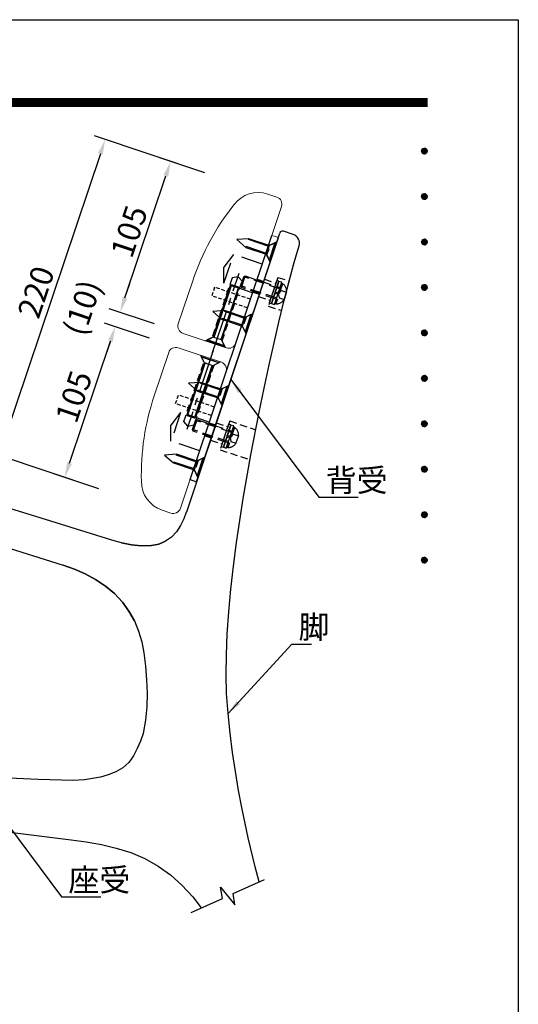
# Model space of a CAD drawing. Extents: x 0 to 6300, y 0 to 4455.
# Drawn here: x 5313 to 6300, y 2505 to 4455 of the extents above; entities that cross this region are included whole.
import ezdxf
from ezdxf.enums import TextEntityAlignment as Align

# ---------------------------------------------------------------- set-up
doc = ezdxf.new("R2010")
doc.units = 0
doc.header["$LTSCALE"] = 4.5
doc.linetypes.add('CENTER2', pattern=[28.575, 19.05, -3.175, 3.175, -3.175])
doc.linetypes.add('HIDDEN2', pattern=[4.7625, 3.175, -1.5875])
doc.layers.get('0').update_dxf_attribs({"linetype": 'CONTINUOUS'})
doc.layers.get('DEFPOINTS').update_dxf_attribs({"linetype": 'CONTINUOUS'})
for name, color, linetype in [('P002', 181, 'CONTINUOUS'), ('P004', 41, 'CONTINUOUS'), ('P005', 91, 'CONTINUOUS'), ('P020', 121, 'CONTINUOUS'), ('P901', 135, 'CONTINUOUS'), ('P902', 185, 'CONTINUOUS'), ('P904', 45, 'CONTINUOUS'), ('P905', 95, 'CONTINUOUS'), ('P906', 145, 'CONTINUOUS'), ('P920', 125, 'CONTINUOUS'), ('P_1CENTER', 2, 'CONTINUOUS'), ('P_2DIM', 6, 'CONTINUOUS'), ('P_5DRAWFRAME', 104, 'CONTINUOUS')]:
    doc.layers.add(name, color=color, linetype=linetype)
doc.styles.add('BIGFONT', font='simplex.shx', dxfattribs={"bigfont": 'bigfont.shx'})
doc.dimstyles.new('DIMBIGFONT$0', dxfattribs={"dimscale": 15, "dimtxt": 3, "dimasz": 2, "dimexe": 1.5, "dimexo": 3, "dimgap": 0.75, "dimtad": 1, "dimdec": 1, "dimdsep": 46, "dimtxsty": 'BIGFONT', "dimsah": 1, "dimcen": 0, "dimclrt": 230, "dimadec": 1, "dimazin": 2, "dimtfac": 0.6, "dimtdec": 1, "dimtofl": 0, "dimtmove": 2, "dimatfit": 3, "dimfxl": 1, "dimtvp": 1, "dimtolj": 1, "dimarcsym": 0})
doc.dimstyles.new('DIMBIGFONT$7', dxfattribs={"dimscale": 15, "dimtxt": 3, "dimasz": 2, "dimexe": 1.5, "dimexo": 3, "dimgap": 0.75, "dimtad": 1, "dimdec": 1, "dimdsep": 46, "dimtxsty": 'BIGFONT', "dimsah": 1, "dimcen": 0, "dimclrt": 230, "dimadec": 1, "dimazin": 2, "dimtfac": 0.6, "dimtdec": 1, "dimtofl": 0, "dimtmove": 0, "dimatfit": 3, "dimfxl": 1, "dimtvp": 1, "dimtolj": 1, "dimarcsym": 0})

# ---------------------------------------------------------------- blocks, each defined once
blk = doc.blocks.new('DFP3')
at = {"color": 0}
for p, q in [((21.5, 286.6), (408, 286.6)), ((21.5, 286.55), (408, 286.55)), ((21.5, 286.5), (408, 286.5)), ((21.5, 286.45), (408, 286.45)), ((21.5, 286.4), (408, 286.4)), ((408, 286.35), (21.5, 286.35)), ((21.5, 286.3), (408, 286.3)), ((408, 286.25), (21.5, 286.25)), ((21.5, 286.2), (408, 286.2)), ((408, 286.15), (21.5, 286.15)), ((21.5, 286.1), (408, 286.1)), ((21.5, 286.05), (408, 286.05)), ((21.5, 286), (408, 286)), ((21.5, 285.95), (408, 285.95)), ((21.5, 285.9), (408, 285.9)), ((21.5, 285.85), (408, 285.85)), ((21.5, 285.8), (408, 285.8)), ((21.5, 285.75), (408, 285.75)), ((21.5, 285.7), (408, 285.7)), ((408, 285.65), (21.5, 285.65)), ((21.5, 285.6), (408, 285.6)), ((407.2, 279.65), (407.6, 280.05)), ((407.2, 279.65), (407.6, 279.25)), ((407.21, 279.73), (407.52, 280.04)), ((407.21, 279.58), (407.67, 280.04)), ((407.21, 279.72), (407.67, 279.26)), ((407.21, 279.57), (407.52, 279.26)), ((407.22, 279.53), (407.72, 280.03)), ((407.22, 279.77), (407.72, 279.27)), ((407.24, 279.48), (407.77, 280.01)), ((407.24, 279.82), (407.77, 279.29)), ((407.25, 279.84), (407.41, 280)), ((407.26, 279.43), (407.82, 279.99)), ((407.26, 279.87), (407.82, 279.31)), ((407.29, 279.39), (407.86, 279.96)), ((407.29, 279.91), (407.86, 279.34)), ((407.33, 279.94), (407.89, 279.38)), ((407.33, 279.36), (407.89, 279.92)), ((407.37, 279.98), (407.93, 279.42)), ((407.37, 279.32), (407.93, 279.88)), ((407.41, 280), (407.95, 279.46)), ((407.41, 279.3), (407.95, 279.84)), ((407.46, 280.03), (407.98, 279.51)), ((407.46, 279.27), (407.98, 279.79)), ((407.52, 280.04), (407.99, 279.57)), ((407.52, 279.26), (407.99, 279.73)), ((407.58, 280.05), (408, 279.63)), ((407.58, 279.25), (408, 279.67)), ((407.65, 280.05), (408, 279.7)), ((407.65, 279.25), (408, 279.6)), ((407.75, 280.02), (407.97, 279.8)), ((407.75, 279.28), (407.97, 279.5)), ((407.25, 279.46), (407.41, 279.3)), ((407.2, 273.65), (407.6, 274.05)), ((407.2, 273.65), (407.6, 273.25)), ((407.21, 273.73), (407.52, 274.04)), ((407.21, 273.58), (407.67, 274.04)), ((407.21, 273.72), (407.67, 273.26)), ((407.21, 273.57), (407.52, 273.26)), ((407.22, 273.53), (407.72, 274.03)), ((407.22, 273.77), (407.72, 273.27)), ((407.24, 273.48), (407.77, 274.01)), ((407.24, 273.82), (407.77, 273.29)), ((407.25, 273.84), (407.41, 274)), ((407.25, 273.46), (407.41, 273.3)), ((407.26, 273.43), (407.82, 273.99)), ((407.26, 273.87), (407.82, 273.31)), ((407.29, 273.39), (407.86, 273.96)), ((407.29, 273.91), (407.86, 273.34)), ((407.33, 273.94), (407.89, 273.38)), ((407.33, 273.36), (407.89, 273.92)), ((407.37, 273.98), (407.93, 273.42)), ((407.37, 273.32), (407.93, 273.88)), ((407.41, 274), (407.95, 273.46)), ((407.41, 273.3), (407.95, 273.84)), ((407.46, 274.03), (407.98, 273.51)), ((407.46, 273.27), (407.98, 273.79)), ((407.52, 274.04), (407.99, 273.57)), ((407.52, 273.26), (407.99, 273.73)), ((407.58, 274.05), (408, 273.63)), ((407.58, 273.25), (408, 273.67)), ((407.65, 274.05), (408, 273.7)), ((407.65, 273.25), (408, 273.6)), ((407.75, 274.02), (407.97, 273.8)), ((407.75, 273.28), (407.97, 273.5)), ((407.2, 267.65), (407.6, 268.05)), ((407.21, 267.73), (407.52, 268.04)), ((407.21, 267.58), (407.67, 268.04)), ((407.22, 267.53), (407.72, 268.03)), ((407.22, 267.77), (407.72, 267.27)), ((407.24, 267.48), (407.77, 268.01)), ((407.24, 267.82), (407.77, 267.29)), ((407.25, 267.84), (407.41, 268)), ((407.26, 267.43), (407.82, 267.99)), ((407.26, 267.87), (407.82, 267.31)), ((407.29, 267.39), (407.86, 267.96)), ((407.29, 267.91), (407.86, 267.34)), ((407.33, 267.94), (407.89, 267.38)), ((407.33, 267.36), (407.89, 267.92)), ((407.37, 267.98), (407.93, 267.42)), ((407.37, 267.32), (407.93, 267.88)), ((407.41, 268), (407.95, 267.46)), ((407.41, 267.3), (407.95, 267.84)), ((407.46, 268.03), (407.98, 267.51)), ((407.46, 267.27), (407.98, 267.79)), ((407.52, 268.04), (407.99, 267.57)), ((407.58, 268.05), (408, 267.63)), ((407.65, 268.05), (408, 267.7)), ((407.75, 268.02), (407.97, 267.8)), ((407.2, 267.65), (407.6, 267.25)), ((407.21, 267.72), (407.67, 267.26)), ((407.21, 267.57), (407.52, 267.26)), ((407.25, 267.46), (407.41, 267.3)), ((407.52, 267.26), (407.99, 267.73)), ((407.58, 267.25), (408, 267.67)), ((407.65, 267.25), (408, 267.6)), ((407.75, 267.28), (407.97, 267.5)), ((407.2, 261.65), (407.6, 262.05)), ((407.2, 261.65), (407.6, 261.25)), ((407.21, 261.73), (407.52, 262.04)), ((407.21, 261.58), (407.67, 262.04)), ((407.21, 261.72), (407.67, 261.26)), ((407.21, 261.57), (407.52, 261.26)), ((407.22, 261.53), (407.72, 262.03)), ((407.22, 261.77), (407.72, 261.27)), ((407.24, 261.48), (407.77, 262.01)), ((407.24, 261.82), (407.77, 261.29)), ((407.25, 261.84), (407.41, 262)), ((407.25, 261.46), (407.41, 261.3)), ((407.26, 261.43), (407.82, 261.99)), ((407.26, 261.87), (407.82, 261.31)), ((407.29, 261.39), (407.86, 261.96)), ((407.29, 261.91), (407.86, 261.34)), ((407.33, 261.94), (407.89, 261.38)), ((407.33, 261.36), (407.89, 261.92)), ((407.37, 261.98), (407.93, 261.42)), ((407.37, 261.32), (407.93, 261.88)), ((407.41, 262), (407.95, 261.46)), ((407.41, 261.3), (407.95, 261.84)), ((407.46, 262.03), (407.98, 261.51)), ((407.46, 261.27), (407.98, 261.79)), ((407.52, 262.04), (407.99, 261.57)), ((407.52, 261.26), (407.99, 261.73)), ((407.58, 262.05), (408, 261.63)), ((407.58, 261.25), (408, 261.67)), ((407.65, 262.05), (408, 261.7)), ((407.65, 261.25), (408, 261.6)), ((407.75, 262.02), (407.97, 261.8)), ((407.75, 261.28), (407.97, 261.5)), ((407.2, 255.65), (407.6, 256.05)), ((407.2, 255.65), (407.6, 255.25)), ((407.21, 255.73), (407.52, 256.04)), ((407.21, 255.58), (407.67, 256.04)), ((407.21, 255.72), (407.67, 255.26)), ((407.21, 255.57), (407.52, 255.26)), ((407.22, 255.53), (407.72, 256.03)), ((407.22, 255.77), (407.72, 255.27)), ((407.24, 255.48), (407.77, 256.01)), ((407.24, 255.82), (407.77, 255.29)), ((407.25, 255.84), (407.41, 256)), ((407.25, 255.46), (407.41, 255.3)), ((407.26, 255.43), (407.82, 255.99)), ((407.26, 255.87), (407.82, 255.31)), ((407.29, 255.39), (407.86, 255.96)), ((407.29, 255.91), (407.86, 255.34)), ((407.33, 255.94), (407.89, 255.38)), ((407.33, 255.36), (407.89, 255.92)), ((407.37, 255.98), (407.93, 255.42)), ((407.37, 255.32), (407.93, 255.88)), ((407.41, 256), (407.95, 255.46)), ((407.41, 255.3), (407.95, 255.84)), ((407.46, 256.03), (407.98, 255.51)), ((407.46, 255.27), (407.98, 255.79)), ((407.52, 256.04), (407.99, 255.57)), ((407.52, 255.26), (407.99, 255.73)), ((407.58, 256.05), (408, 255.63)), ((407.58, 255.25), (408, 255.67)), ((407.65, 256.05), (408, 255.7)), ((407.65, 255.25), (408, 255.6)), ((407.75, 256.02), (407.97, 255.8)), ((407.75, 255.28), (407.97, 255.5)), ((407.2, 249.65), (407.6, 250.05)), ((407.2, 249.65), (407.6, 249.25)), ((407.21, 249.73), (407.52, 250.04)), ((407.21, 249.58), (407.67, 250.04)), ((407.21, 249.72), (407.67, 249.26)), ((407.21, 249.57), (407.52, 249.26)), ((407.22, 249.53), (407.72, 250.03)), ((407.22, 249.77), (407.72, 249.27)), ((407.24, 249.48), (407.77, 250.01)), ((407.24, 249.82), (407.77, 249.29)), ((407.25, 249.84), (407.41, 250)), ((407.26, 249.43), (407.82, 249.99)), ((407.26, 249.87), (407.82, 249.31)), ((407.29, 249.39), (407.86, 249.96)), ((407.29, 249.91), (407.86, 249.34)), ((407.33, 249.94), (407.89, 249.38)), ((407.33, 249.36), (407.89, 249.92)), ((407.37, 249.98), (407.93, 249.42)), ((407.37, 249.32), (407.93, 249.88)), ((407.41, 250), (407.95, 249.46)), ((407.41, 249.3), (407.95, 249.84)), ((407.46, 250.03), (407.98, 249.51)), ((407.46, 249.27), (407.98, 249.79)), ((407.52, 250.04), (407.99, 249.57)), ((407.52, 249.26), (407.99, 249.73)), ((407.58, 250.05), (408, 249.63)), ((407.58, 249.25), (408, 249.67)), ((407.65, 250.05), (408, 249.7)), ((407.65, 249.25), (408, 249.6)), ((407.75, 250.02), (407.97, 249.8)), ((407.25, 249.46), (407.41, 249.3)), ((407.75, 249.28), (407.97, 249.5)), ((407.2, 243.65), (407.6, 244.05)), ((407.2, 243.65), (407.6, 243.25)), ((407.21, 243.73), (407.52, 244.04)), ((407.21, 243.58), (407.67, 244.04)), ((407.21, 243.72), (407.67, 243.26)), ((407.21, 243.57), (407.52, 243.26)), ((407.22, 243.53), (407.72, 244.03)), ((407.22, 243.77), (407.72, 243.27)), ((407.24, 243.48), (407.77, 244.01)), ((407.24, 243.82), (407.77, 243.29)), ((407.25, 243.84), (407.41, 244)), ((407.25, 243.46), (407.41, 243.3)), ((407.26, 243.43), (407.82, 243.99)), ((407.26, 243.87), (407.82, 243.31)), ((407.29, 243.39), (407.86, 243.96)), ((407.29, 243.91), (407.86, 243.34)), ((407.33, 243.94), (407.89, 243.38)), ((407.33, 243.36), (407.89, 243.92)), ((407.37, 243.98), (407.93, 243.42)), ((407.37, 243.32), (407.93, 243.88)), ((407.41, 244), (407.95, 243.46)), ((407.41, 243.3), (407.95, 243.84)), ((407.46, 244.03), (407.98, 243.51)), ((407.46, 243.27), (407.98, 243.79)), ((407.52, 244.04), (407.99, 243.57)), ((407.52, 243.26), (407.99, 243.73)), ((407.58, 244.05), (408, 243.63)), ((407.58, 243.25), (408, 243.67)), ((407.65, 244.05), (408, 243.7)), ((407.65, 243.25), (408, 243.6)), ((407.75, 244.02), (407.97, 243.8)), ((407.75, 243.28), (407.97, 243.5)), ((407.2, 237.65), (407.6, 238.05)), ((407.21, 237.73), (407.52, 238.04)), ((407.21, 237.58), (407.67, 238.04)), ((407.22, 237.53), (407.72, 238.03)), ((407.24, 237.48), (407.77, 238.01)), ((407.25, 237.84), (407.41, 238)), ((407.26, 237.43), (407.82, 237.99)), ((407.29, 237.39), (407.86, 237.96)), ((407.29, 237.91), (407.86, 237.34)), ((407.33, 237.94), (407.89, 237.38)), ((407.33, 237.36), (407.89, 237.92)), ((407.37, 237.98), (407.93, 237.42)), ((407.37, 237.32), (407.93, 237.88)), ((407.41, 238), (407.95, 237.46)), ((407.46, 238.03), (407.98, 237.51)), ((407.52, 238.04), (407.99, 237.57)), ((407.58, 238.05), (408, 237.63)), ((407.65, 238.05), (408, 237.7)), ((407.75, 238.02), (407.97, 237.8)), ((407.2, 237.65), (407.6, 237.25)), ((407.21, 237.72), (407.67, 237.26)), ((407.21, 237.57), (407.52, 237.26)), ((407.22, 237.77), (407.72, 237.27)), ((407.24, 237.82), (407.77, 237.29)), ((407.25, 237.46), (407.41, 237.3)), ((407.26, 237.87), (407.82, 237.31)), ((407.41, 237.3), (407.95, 237.84)), ((407.46, 237.27), (407.98, 237.79)), ((407.52, 237.26), (407.99, 237.73)), ((407.58, 237.25), (408, 237.67)), ((407.65, 237.25), (408, 237.6)), ((407.75, 237.28), (407.97, 237.5)), ((407.2, 231.65), (407.6, 232.05)), ((407.2, 231.65), (407.6, 231.25)), ((407.21, 231.73), (407.52, 232.04)), ((407.21, 231.58), (407.67, 232.04)), ((407.21, 231.72), (407.67, 231.26)), ((407.21, 231.57), (407.52, 231.26)), ((407.22, 231.53), (407.72, 232.03)), ((407.22, 231.77), (407.72, 231.27)), ((407.24, 231.48), (407.77, 232.01)), ((407.24, 231.82), (407.77, 231.29)), ((407.25, 231.84), (407.41, 232)), ((407.25, 231.46), (407.41, 231.3)), ((407.26, 231.43), (407.82, 231.99)), ((407.26, 231.87), (407.82, 231.31)), ((407.29, 231.39), (407.86, 231.96)), ((407.29, 231.91), (407.86, 231.34)), ((407.33, 231.94), (407.89, 231.38)), ((407.33, 231.36), (407.89, 231.92)), ((407.37, 231.98), (407.93, 231.42)), ((407.37, 231.32), (407.93, 231.88)), ((407.41, 232), (407.95, 231.46)), ((407.41, 231.3), (407.95, 231.84)), ((407.46, 232.03), (407.98, 231.51)), ((407.46, 231.27), (407.98, 231.79)), ((407.52, 232.04), (407.99, 231.57)), ((407.52, 231.26), (407.99, 231.73)), ((407.58, 232.05), (408, 231.63)), ((407.58, 231.25), (408, 231.67)), ((407.65, 232.05), (408, 231.7)), ((407.65, 231.25), (408, 231.6)), ((407.75, 232.02), (407.97, 231.8)), ((407.75, 231.28), (407.97, 231.5)), ((407.2, 225.65), (407.6, 226.05)), ((407.2, 225.65), (407.6, 225.25)), ((407.21, 225.73), (407.52, 226.04)), ((407.21, 225.58), (407.67, 226.04)), ((407.21, 225.72), (407.67, 225.26)), ((407.21, 225.57), (407.52, 225.26)), ((407.22, 225.53), (407.72, 226.03)), ((407.22, 225.77), (407.72, 225.27)), ((407.24, 225.48), (407.77, 226.01)), ((407.24, 225.82), (407.77, 225.29)), ((407.25, 225.84), (407.41, 226)), ((407.25, 225.46), (407.41, 225.3)), ((407.26, 225.43), (407.82, 225.99)), ((407.26, 225.87), (407.82, 225.31)), ((407.29, 225.39), (407.86, 225.96)), ((407.29, 225.91), (407.86, 225.34)), ((407.33, 225.94), (407.89, 225.38)), ((407.33, 225.36), (407.89, 225.92)), ((407.37, 225.98), (407.93, 225.42)), ((407.37, 225.32), (407.93, 225.88)), ((407.41, 226), (407.95, 225.46)), ((407.41, 225.3), (407.95, 225.84)), ((407.46, 226.03), (407.98, 225.51)), ((407.46, 225.27), (407.98, 225.79)), ((407.52, 226.04), (407.99, 225.57)), ((407.52, 225.26), (407.99, 225.73)), ((407.58, 226.05), (408, 225.63)), ((407.58, 225.25), (408, 225.67)), ((407.65, 226.05), (408, 225.7)), ((407.65, 225.25), (408, 225.6)), ((407.75, 226.02), (407.97, 225.8)), ((407.75, 225.28), (407.97, 225.5))]:
    blk.add_line(p, q, dxfattribs=at)
at = {"layer": 'DEFPOINTS', "color": 0}
for p, q in [((0, 297), (420, 297)), ((420, 297), (420, 0))]:
    blk.add_line(p, q, dxfattribs=at)
at = {"color": 83, "ltscale": 0.5, "style": 'BIGFONT', "flags": 8}
for tag, p in [('REV04', (26.47, 27.61)), ('REV03', (26.47, 21.7)), ('REV02', (26.47, 15.58)), ('REV01', (26.47, 10.33))]:
    blk.add_attdef(tag, text='', height=2, dxfattribs=at).set_placement(p, align=Align.BOTTOM_LEFT)
for tag, p in [('REVD4', (80.98, 27.61)), ('R4D', (92.67, 27.61)), ('R4C', (101.8, 27.61)), ('R4A', (110.92, 27.61)), ('REVD3', (80.98, 21.7)), ('R3D', (92.67, 21.7)), ('R3C', (101.8, 21.7)), ('R3A', (110.92, 21.7)), ('REVD2', (80.98, 15.58)), ('R2D', (92.67, 15.58)), ('R2C', (101.8, 15.58)), ('R2A', (110.92, 15.58)), ('REVD1', (80.98, 10.33)), ('R1D', (92.67, 10.33)), ('R1C', (101.8, 10.33)), ('R1A', (110.92, 10.33))]:
    blk.add_attdef(tag, text='', height=2, dxfattribs=at).set_placement(p, align=Align.BOTTOM_CENTER)
at = {"color": 83, "style": 'BIGFONT'}
for tag, height, p in [('PROJECT1', 4, (283.38, 25.6)), ('DATE', 3, (344.68, 25.84)), ('SCALE', 3, (379.68, 25.84)), ('PROJECT2', 4, (284.2, 17.84)), ('PROJECT3', 4, (284.2, 10.57)), ('DWGNO', 3, (358.68, 10.57))]:
    blk.add_attdef(tag, text='', height=height, dxfattribs=at).set_placement(p, align=Align.BOTTOM_CENTER)
blk = doc.blocks.new('*D14')
at = {"layer": 'DEFPOINTS', "color": 0}
for p in [(5722.3, 4137.2), (5272.3, 3592), (5512.5, 3511.4)]:
    blk.add_point(p, dxfattribs=at)
at = {"layer": 'P_2DIM', "color": 0, "lineweight": -2}
for p, q in [((5679.6, 4151.5), (5460.8, 4224.9)), ((5472.6, 4189.3), (5281.8, 3620.4)), ((5469.8, 3525.7), (5250.9, 3599.1))]:
    blk.add_line(p, q, dxfattribs=at)
at = {"layer": 'P_2DIM', "color": 0}
for points in [[(5467.8, 4190.9), (5477.3, 4187.7), (5482.1, 4217.7)], [(5277.1, 3622), (5286.5, 3618.8), (5272.3, 3592)]]:
    blk.add_solid(points, dxfattribs=at)
at = {"layer": 'P_2DIM', "color": 230, "insert": (5345.2, 3915.6), "char_height": 45, "attachment_point": 5, "rotation": 71.4603, "style": 'BIGFONT'}
blk.add_mtext('\\A1;220', dxfattribs=at)
blk = doc.blocks.new('*D21')
at = {"layer": 'DEFPOINTS', "color": 0}
for p in [(5502.1, 3847.1), (5612.6, 3810.1), (5512.5, 3511.4)]:
    blk.add_point(p, dxfattribs=at)
at = {"layer": 'P_2DIM', "color": 0, "lineweight": -2}
for p, q in [((5569.9, 3824.4), (5480.8, 3854.3)), ((5411.5, 3576.9), (5492.6, 3818.7)), ((5469.8, 3525.7), (5380.6, 3555.6))]:
    blk.add_line(p, q, dxfattribs=at)
at = {"layer": 'P_2DIM', "color": 0}
for points in [[(5487.8, 3820.3), (5497.3, 3817.1), (5502.1, 3847.1)], [(5406.7, 3578.5), (5416.2, 3575.3), (5401.9, 3548.5)]]:
    blk.add_solid(points, dxfattribs=at)
at = {"layer": 'P_2DIM', "color": 230, "insert": (5420, 3708.5), "char_height": 45, "attachment_point": 5, "rotation": 71.4603, "style": 'BIGFONT'}
blk.add_mtext('\\A1;105', dxfattribs=at)
blk = doc.blocks.new('*D1')
at = {"layer": 'DEFPOINTS', "color": 0}
for p in [(5611.8, 4174.2), (5722.3, 4137.2), (5622.2, 3838.5)]:
    blk.add_point(p, dxfattribs=at)
at = {"layer": 'P_2DIM', "color": 0, "lineweight": -2}
for p, q in [((5679.6, 4151.5), (5590.5, 4181.4)), ((5521.2, 3904), (5602.3, 4145.8)), ((5579.5, 3852.8), (5490.3, 3882.7))]:
    blk.add_line(p, q, dxfattribs=at)
at = {"layer": 'P_2DIM', "color": 0}
for points in [[(5597.5, 4147.4), (5607, 4144.2), (5611.8, 4174.2)], [(5516.4, 3905.6), (5525.9, 3902.4), (5511.6, 3875.6)]]:
    blk.add_solid(points, dxfattribs=at)
at = {"layer": 'P_2DIM', "color": 230, "insert": (5529.7, 4035.6), "char_height": 45, "attachment_point": 5, "rotation": 71.4603, "style": 'BIGFONT'}
blk.add_mtext('\\A1;105', dxfattribs=at)
blk = doc.blocks.new('*D2')
at = {"layer": 'DEFPOINTS', "color": 0}
for p in [(5511.6, 3875.6), (5622.2, 3838.5), (5612.6, 3810.1)]:
    blk.add_point(p, dxfattribs=at)
at = {"layer": 'P_2DIM', "color": 0, "lineweight": -2}
for p, q in [((5521.2, 3904), (5530.7, 3932.5)), ((5579.5, 3852.8), (5490.3, 3882.7)), ((5569.9, 3824.4), (5480.8, 3854.3)), ((5492.6, 3818.7), (5483, 3790.2))]:
    blk.add_line(p, q, dxfattribs=at)
at = {"layer": 'P_2DIM', "color": 0}
for points in [[(5516.4, 3905.6), (5525.9, 3902.4), (5511.6, 3875.6)], [(5487.8, 3820.3), (5497.3, 3817.1), (5502.1, 3847.1)]]:
    blk.add_solid(points, dxfattribs=at)
at = {"layer": 'P_2DIM', "color": 230, "insert": (5437, 3884.8), "char_height": 45, "attachment_point": 5, "rotation": 71.4603, "style": 'BIGFONT'}
blk.add_mtext('\\A1;(10)', dxfattribs=at)
blk = doc.blocks.new('A$C58EE3744')
at = {"layer": 'P004', "lineweight": 0}
for p, q in [((35, 40), (5, 40)), ((0, 35), (0, 5)), ((105, 11.13), (105, 5)), ((5, 0), (100, 0))]:
    blk.add_line(p, q, dxfattribs=at)
for centre, radius, start, end in [((5, 35), 5, 90, 180), ((34.97, -125.44), 165.44, 70.0979, 89.98847), ((85, 11.13), 20, 0, 71.6823), ((5, 5), 5, 180, 270), ((100, 5), 5, 270, 0)]:
    blk.add_arc(centre, radius, start, end, dxfattribs=at)
at = {"layer": 'P904', "linetype": 'HIDDEN2'}
for p, q in [((40, 20), (50, 23.46)), ((40, 20), (60, 20)), ((40, 0), (40, 20)), ((60, 20), (50, 23.46)), ((60, 0), (60, 20))]:
    blk.add_line(p, q, dxfattribs=at)
blk = doc.blocks.new('ACADutil7281733-5684')
at = {"layer": 'P020'}
blk.add_line((-3, -6), (-3, 6), dxfattribs=at)
blk.add_lwpolyline([(-3.4, -6), (-3, -6), (0, -3), (0, 3), (-3, 6), (-3.4, 6)], close=True, dxfattribs=at)
blk.add_lwpolyline([(0, -3), (36, -3), (36.6, -2.4), (36.6, 2.4), (36, 3), (0, 3)], dxfattribs=at)
at = {"layer": 'P920'}
for p, q in [((36.6, 2.4), (0, 2.4)), ((36, -3), (36, 3)), ((36.6, -2.4), (0, -2.4))]:
    blk.add_line(p, q, dxfattribs=at)
blk = doc.blocks.new('A$C1B395719')
at = {"layer": 'P920', "linetype": 'HIDDEN2'}
for p, q in [((3.6, 3.4), (3.6, 19.21)), ((8.4, 3.4), (8.4, 19.21)), ((12, 0.4), (0, 0.4))]:
    blk.add_line(p, q, dxfattribs=at)
blk.add_lwpolyline([(9, 3.4), (9, 17.76), (6, 25), (3, 17.76), (3, 3.4)], dxfattribs=at)
blk.add_lwpolyline([(12, 0), (12, 0.4), (9, 3.4), (3, 3.4), (0, 0.4), (0, 0)], close=True, dxfattribs=at)
blk = doc.blocks.new('A$C23D23385')
at = {"layer": 'P920', "linetype": 'HIDDEN2', "ltscale": 0.5}
for p, q in [((4.2, 0), (4.2, 14)), ((5, 14), (4.2, 14)), ((5, 0), (5, 14)), ((0, 4.32), (0, 9.68)), ((3.5, 9.55), (0, 9.55)), ((4.97, 7), (3.5, 9.55)), ((4.97, 7), (3.5, 4.45)), ((5, 11), (29.2, 11)), ((5, 10.2), (30, 10.2)), ((29.2, 11), (29.2, 3)), ((29.2, 11), (30, 10.2)), ((30, 10.2), (30, 3.8)), ((3.5, 4.45), (0, 4.45)), ((5, 3.8), (30, 3.8)), ((29.2, 3), (5, 3)), ((30, 3.8), (29.2, 3)), ((5, 0), (4.2, 0))]:
    blk.add_line(p, q, dxfattribs=at)
for centre, start, end in [((5.82, 8.22), 105.65557, 165.89574), ((5.82, 5.78), 194.10426, 254.34443)]:
    blk.add_arc(centre, 6, start, end, dxfattribs=at)
blk = doc.blocks.new('A$C2D3D673F')
at = {"layer": 'P920'}
for p, q in [((0, 7.7), (2, 8.85)), ((2, 7.7), (0, 6.55))]:
    blk.add_line(p, q, dxfattribs=at)
blk.add_lwpolyline([(2, 0), (2, 15.4), (0, 15.4), (0, 0)], close=True, dxfattribs=at)

msp = doc.modelspace()

# ---------------------------------------------------------------- linework, layer by layer
at = {"layer": 'P002'}
for p, q in [((5810.91, 3981.44), (5827.6, 4032.16)), ((5854.45, 4029.5), (5835.2, 4035.95))]:
    msp.add_line(p, q, dxfattribs=at)
at = {"layer": 'P002', "linetype": 'Continuous'}
for p, q in [((5854.45, 4029.5), (5854.45, 4029.5)), ((5860.84, 3989.95), (5865.95, 4007.18)), ((5860.84, 3989.95), (5865.95, 4007.18)), ((5865.95, 4007.18), (5865.95, 4007.18)), ((5810.91, 3981.44), (5642.95, 3479.95)), ((5855.17, 3969.86), (5860.84, 3989.95)), ((5855.17, 3969.86), (5860.84, 3989.95)), ((5848.99, 3947.09), (5855.17, 3969.86)), ((5848.99, 3947.09), (5855.17, 3969.86)), ((5842.38, 3921.84), (5848.99, 3947.09)), ((5842.38, 3921.84), (5848.99, 3947.09)), ((5835.4, 3894.3), (5842.38, 3921.84)), ((5835.4, 3894.3), (5842.38, 3921.84)), ((5826.1, 3856.24), (5835.4, 3894.3)), ((5826.1, 3856.24), (5835.4, 3894.3)), ((5816.44, 3815.16), (5826.1, 3856.24)), ((5816.44, 3815.16), (5826.1, 3856.24)), ((5806.58, 3771.48), (5816.44, 3815.16)), ((5806.58, 3771.48), (5816.44, 3815.16)), ((5796.64, 3725.58), (5806.58, 3771.48)), ((5796.64, 3725.58), (5806.58, 3771.48)), ((5786.76, 3677.85), (5796.64, 3725.58)), ((5786.76, 3677.85), (5796.64, 3725.58)), ((5770.46, 3593.4), (5786.76, 3677.85)), ((5770.46, 3593.4), (5786.76, 3677.85)), ((5755.43, 3506.75), (5770.46, 3593.4)), ((5755.43, 3506.75), (5770.46, 3593.4)), ((5344.73, 3471.05), (5194.06, 3517.07)), ((5742.35, 3419.88), (5755.43, 3506.75)), ((5742.35, 3419.88), (5755.43, 3506.75)), ((5495.25, 3424.6), (5344.73, 3471.05)), ((5642.65, 3480.05), (5637.59, 3466.4)), ((5642.65, 3480.05), (5637.59, 3466.4)), ((5642.95, 3479.95), (5642.65, 3480.05)), ((5631.29, 3453.28), (5623.37, 3441.08)), ((5631.29, 3453.28), (5623.37, 3441.08)), ((5637.59, 3466.4), (5631.29, 3453.28)), ((5637.59, 3466.4), (5631.29, 3453.28)), ((5623.37, 3441.08), (5613.5, 3430.41)), ((5623.37, 3441.08), (5613.5, 3430.41)), ((5267.09, 3416.29), (5399.12, 3374.91)), ((5267.09, 3416.29), (5399.12, 3374.91)), ((5514.52, 3419.2), (5495.25, 3424.6)), ((5514.52, 3419.2), (5495.25, 3424.6)), ((5514.52, 3419.2), (5534.11, 3415.11)), ((5534.11, 3415.11), (5514.52, 3419.2)), ((5534.11, 3415.11), (5554, 3412.89)), ((5554, 3412.89), (5534.11, 3415.11)), ((5554, 3412.89), (5573.98, 3413.48)), ((5573.98, 3413.48), (5554, 3412.89)), ((5573.98, 3413.48), (5588.22, 3416.43)), ((5588.22, 3416.43), (5573.98, 3413.48)), ((5588.22, 3416.43), (5601.62, 3422.04)), ((5601.62, 3422.04), (5588.22, 3416.43)), ((5613.5, 3430.41), (5601.62, 3422.04)), ((5613.5, 3430.41), (5601.62, 3422.04)), ((5736.28, 3373.09), (5742.35, 3419.88)), ((5736.28, 3373.09), (5742.35, 3419.88)), ((5399.12, 3374.91), (5421.15, 3367.08)), ((5421.15, 3367.08), (5399.12, 3374.91)), ((5421.15, 3367.08), (5442.55, 3357.69)), ((5442.55, 3357.69), (5421.15, 3367.08)), ((5442.55, 3357.69), (5463.09, 3346.54)), ((5463.09, 3346.54), (5442.55, 3357.69)), ((5731.11, 3327.14), (5736.28, 3373.09)), ((5731.11, 3327.14), (5736.28, 3373.09)), ((5482.46, 3333.49), (5463.09, 3346.54)), ((5463.09, 3346.54), (5482.46, 3333.49)), ((5500.29, 3318.43), (5482.46, 3333.49)), ((5482.46, 3333.49), (5500.29, 3318.43)), ((5516.21, 3301.37), (5500.29, 3318.43)), ((5500.29, 3318.43), (5516.21, 3301.37)), ((5726.95, 3282.34), (5731.11, 3327.14)), ((5726.95, 3282.34), (5731.11, 3327.14)), ((5529.16, 3283.58), (5516.21, 3301.37)), ((5516.21, 3301.37), (5529.16, 3283.58)), ((5539.89, 3264.37), (5529.16, 3283.58)), ((5529.16, 3283.58), (5539.89, 3264.37)), ((5723.9, 3239.01), (5726.95, 3282.34)), ((5723.9, 3239.01), (5726.95, 3282.34)), ((5539.89, 3264.37), (5548.34, 3244.05)), ((5539.89, 3264.37), (5548.34, 3244.05)), ((5548.34, 3244.05), (5554.6, 3222.94)), ((5548.34, 3244.05), (5554.6, 3222.94)), ((5722.08, 3197.46), (5723.9, 3239.01)), ((5722.08, 3197.46), (5723.9, 3239.01)), ((5554.6, 3222.94), (5558.81, 3201.32)), ((5554.6, 3222.94), (5558.81, 3201.32)), ((5558.81, 3201.32), (5562.14, 3174.75)), ((5558.81, 3201.32), (5562.14, 3174.75)), ((5721.59, 3158.01), (5722.08, 3197.46)), ((5721.59, 3158.01), (5722.08, 3197.46)), ((5562.14, 3174.75), (5564.18, 3148.05)), ((5562.14, 3174.75), (5564.18, 3148.05)), ((5564.18, 3148.05), (5564.93, 3121.28)), ((5564.18, 3148.05), (5564.93, 3121.28)), ((5722.56, 3120.99), (5721.59, 3158.01)), ((5722.56, 3120.99), (5721.59, 3158.01)), ((5564.93, 3121.28), (5564.27, 3094.51)), ((5564.93, 3121.28), (5564.27, 3094.51)), ((5725.55, 3081.03), (5722.56, 3120.99)), ((5725.55, 3081.03), (5722.56, 3120.99)), ((5564.27, 3094.51), (5561.9, 3067.84)), ((5564.27, 3094.51), (5561.9, 3067.84)), ((5729.59, 3042.33), (5725.55, 3081.03)), ((5729.59, 3042.33), (5725.55, 3081.03)), ((5561.9, 3067.84), (5557.05, 3041.52)), ((5561.9, 3067.84), (5557.05, 3041.52)), ((5734.39, 3004.17), (5729.59, 3042.33)), ((5734.39, 3004.17), (5729.59, 3042.33)), ((5551.94, 3026.31), (5545.25, 3011.7)), ((5551.94, 3026.31), (5545.25, 3011.7)), ((5557.05, 3041.52), (5551.94, 3026.31)), ((5557.05, 3041.52), (5551.94, 3026.31)), ((5545.25, 3011.7), (5538.22, 2997.26)), ((5545.25, 3011.7), (5538.22, 2997.26)), ((5739.95, 2966.42), (5734.39, 3004.17)), ((5739.95, 2966.42), (5734.39, 3004.17)), ((5529.04, 2984.11), (5517.11, 2973.39)), ((5529.04, 2984.11), (5517.11, 2973.39)), ((5538.22, 2997.26), (5529.04, 2984.11)), ((5538.22, 2997.26), (5529.04, 2984.11)), ((5503.22, 2965.35), (5488.28, 2959.47)), ((5503.22, 2965.35), (5488.28, 2959.47)), ((5517.11, 2973.39), (5503.22, 2965.35)), ((5517.11, 2973.39), (5503.22, 2965.35)), ((5746.25, 2928.94), (5739.95, 2966.42)), ((5746.25, 2928.94), (5739.95, 2966.42)), ((5349.6, 2950.32), (5277.7, 2953.77)), ((5349.6, 2950.32), (5277.7, 2953.77)), ((5372.49, 2949.48), (5349.6, 2950.32)), ((5372.49, 2949.48), (5349.6, 2950.32)), ((5395.38, 2948.9), (5372.49, 2949.48)), ((5395.38, 2948.9), (5372.49, 2949.48)), ((5418.28, 2948.73), (5395.38, 2948.9)), ((5418.28, 2948.73), (5395.38, 2948.9)), ((5441.14, 2949.76), (5418.28, 2948.73)), ((5441.14, 2949.76), (5418.28, 2948.73)), ((5457.04, 2952.06), (5441.14, 2949.76)), ((5457.04, 2952.06), (5441.14, 2949.76)), ((5472.79, 2955.19), (5457.04, 2952.06)), ((5472.79, 2955.19), (5457.04, 2952.06)), ((5488.28, 2959.47), (5472.79, 2955.19)), ((5488.28, 2959.47), (5472.79, 2955.19)), ((5753.28, 2891.61), (5746.25, 2928.94)), ((5753.28, 2891.61), (5746.25, 2928.94)), ((5765.42, 2834.59), (5753.28, 2891.61)), ((5765.42, 2834.59), (5753.28, 2891.61)), ((5282.53, 2847.5), (5414.78, 2830.93)), ((5282.53, 2847.5), (5414.78, 2830.93)), ((5414.78, 2830.93), (5444.78, 2826.84)), ((5414.78, 2830.93), (5444.78, 2826.84)), ((5779.21, 2777.17), (5765.42, 2834.59)), ((5779.21, 2777.17), (5765.42, 2834.59)), ((5444.78, 2826.84), (5474.58, 2821.63)), ((5444.78, 2826.84), (5474.58, 2821.63)), ((5474.58, 2821.63), (5504.02, 2814.68)), ((5474.58, 2821.63), (5504.02, 2814.68)), ((5504.02, 2814.68), (5532.84, 2805.52)), ((5504.02, 2814.68), (5532.84, 2805.52)), ((5532.84, 2805.52), (5560.66, 2793.72)), ((5532.84, 2805.52), (5560.66, 2793.72)), ((5560.66, 2793.72), (5587.04, 2779.01)), ((5560.66, 2793.72), (5587.04, 2779.01)), ((5587.04, 2779.01), (5611.58, 2761.39)), ((5587.04, 2779.01), (5611.58, 2761.39)), ((5787.01, 2747.64), (5779.21, 2777.17)), ((5787.01, 2747.64), (5779.21, 2777.17)), ((5611.58, 2761.39), (5634.07, 2741.2)), ((5611.58, 2761.39), (5634.07, 2741.2)), ((5634.07, 2741.2), (5655.41, 2717.79)), ((5634.07, 2741.2), (5655.41, 2717.79)), ((5655.41, 2717.79), (5672.03, 2696.03)), ((5655.41, 2717.79), (5672.03, 2696.03))]:
    msp.add_line(p, q, dxfattribs=at)
for centre, radius, start, end in [((5833.29, 4030.26), 6, 71.50835, 161.45226), ((5848.73, 4012.43), 18, 343.0342, 71.47402), ((5848.73, 4012.43), 18, 343.0342, 71.47402)]:
    msp.add_arc(centre, radius, start, end, dxfattribs=at)
at = {"layer": 'P005'}
for p, q in [((5650.19, 3544.32), (5812.16, 4027.92)), ((5650.19, 3544.32), (5812.16, 4027.92)), ((5662.99, 3540.03), (5824.96, 4023.63)), ((5662.99, 3540.03), (5824.96, 4023.63)), ((5650.19, 3544.32), (5662.99, 3540.03))]:
    msp.add_line(p, q, dxfattribs=at)
at = {"layer": 'P005', "lineweight": 0}
msp.add_line((5812.16, 4027.92), (5824.96, 4023.63), dxfattribs=at)
at = {"layer": 'P901', "linetype": 'HIDDEN2'}
for p, q in [((5719.87, 3899.05), (5725.59, 3916.12)), ((5736.94, 3893.34), (5742.66, 3910.41)), ((5654.13, 3702.77), (5648.41, 3685.7)), ((5671.2, 3697.05), (5665.48, 3679.99))]:
    msp.add_line(p, q, dxfattribs=at)
at = {"layer": 'P902', "linetype": 'HIDDEN2'}
for p, q in [((5797.38, 3941.04), (5820.14, 3933.42)), ((5823.95, 3944.8), (5804.89, 3887.9)), ((5823.95, 3944.8), (5846.42, 3937.27)), ((5785.95, 3906.9), (5808.7, 3899.28)), ((5804.89, 3887.9), (5831.65, 3878.94)), ((5702.11, 3656.57), (5724.86, 3648.95)), ((5728.68, 3660.33), (5709.62, 3603.43)), ((5728.68, 3660.33), (5780.06, 3643.12)), ((5690.67, 3622.44), (5713.43, 3614.81)), ((5709.62, 3603.43), (5768.76, 3583.62))]:
    msp.add_line(p, q, dxfattribs=at)
at = {"layer": 'P904', "linetype": 'HIDDEN2'}
for p, q in [((5733.22, 3943.62), (5693.68, 3825.57)), ((5745.12, 3946.1), (5733.22, 3943.62)), ((5745.12, 3946.1), (5753.13, 3936.95)), ((5713.59, 3818.9), (5753.13, 3936.95)), ((5680.39, 3818.95), (5693.68, 3825.57)), ((5720.21, 3805.61), (5713.59, 3818.9)), ((5670.86, 3790.5), (5677.48, 3777.21)), ((5637.94, 3659.15), (5677.48, 3777.21)), ((5697.39, 3770.54), (5657.85, 3652.48)), ((5710.68, 3777.16), (5697.39, 3770.54)), ((5645.95, 3650.01), (5637.94, 3659.15)), ((5645.95, 3650.01), (5657.85, 3652.48))]:
    msp.add_line(p, q, dxfattribs=at)
at = {"layer": 'P905', "linetype": 'HIDDEN2'}
for p, q in [((5802.14, 3988.56), (5808.81, 4008.47)), ((5808.81, 4008.47), (5805.97, 4009.42)), ((5822.1, 4015.09), (5808.81, 4008.47)), ((5802.14, 3988.56), (5799.3, 3989.51)), ((5808.76, 3975.27), (5802.14, 3988.56)), ((5782.62, 3939.73), (5795.43, 3935.44)), ((5783.1, 3941.15), (5795.9, 3936.86)), ((5774.53, 3915.55), (5787.33, 3911.26)), ((5775, 3916.97), (5787.8, 3912.68)), ((5761.17, 3866.24), (5754.51, 3846.32)), ((5761.17, 3866.24), (5758.33, 3867.19)), ((5774.47, 3872.86), (5761.17, 3866.24)), ((5754.51, 3846.32), (5751.66, 3847.28)), ((5761.13, 3833.03), (5754.51, 3846.32)), ((5713.54, 3724), (5710.69, 3724.96)), ((5726.83, 3730.62), (5713.54, 3724)), ((5726.83, 3730.62), (5713.54, 3724)), ((5706.87, 3704.09), (5704.02, 3705.04)), ((5713.54, 3724), (5706.87, 3704.09)), ((5713.49, 3690.8), (5706.87, 3704.09)), ((5687.35, 3655.26), (5700.15, 3650.97)), ((5687.83, 3656.68), (5700.63, 3652.4)), ((5679.25, 3631.08), (5692.05, 3626.79)), ((5679.73, 3632.5), (5692.53, 3628.22)), ((5679.19, 3588.39), (5665.9, 3581.77)), ((5665.9, 3581.77), (5659.23, 3561.86)), ((5665.9, 3581.77), (5663.05, 3582.72)), ((5659.23, 3561.86), (5656.38, 3562.81)), ((5665.85, 3548.56), (5659.23, 3561.86))]:
    msp.add_line(p, q, dxfattribs=at)
at = {"layer": 'P906', "linetype": 'HIDDEN2', "ltscale": 0.5}
for p, q in [((5698.65, 3925.15), (5692.93, 3908.08)), ((5769.76, 3901.33), (5698.65, 3925.15)), ((5764.05, 3884.26), (5692.93, 3908.08)), ((5621.47, 3694.73), (5627.19, 3711.79)), ((5698.31, 3687.97), (5627.19, 3711.79)), ((5692.59, 3670.91), (5621.47, 3694.73))]:
    msp.add_line(p, q, dxfattribs=at)
at = {"layer": 'P920'}
for points in [[(5821.67, 3938.52), (5806.9, 3894.42), (5811.45, 3892.9), (5826.22, 3936.99)], [(5726.39, 3654.05), (5711.63, 3609.96), (5716.18, 3608.43), (5730.94, 3652.52)]]:
    msp.add_lwpolyline(points, close=True, dxfattribs=at)
at = {"layer": 'P_1CENTER', "linetype": 'CENTER2'}
for p, q in [((5694.86, 3796.04), (5747.39, 3952.89)), ((5696.21, 3800.07), (5643.68, 3643.22))]:
    msp.add_line(p, q, dxfattribs=at)
at = {"layer": 'P_1CENTER'}
for p, q in [((5735.38, 2724.46), (5797.22, 2752.22)), ((5714.13, 2714.93), (5710.54, 2737.14)), ((5710.54, 2737.14), (5738.97, 2702.25)), ((5652.29, 2687.17), (5714.13, 2714.93)), ((5738.97, 2702.25), (5735.38, 2724.46))]:
    msp.add_line(p, q, dxfattribs=at)

# ---------------------------------------------------------------- block references
at = {"layer": 'P020', "yscale": 3, "zscale": 3}
for p, xscale, rotation in [((5704.11, 3823.66), 3, 71.4830984499059), ((5686.96, 3772.45), -3, 71.48309844990594)]:
    msp.add_blockref('ACADutil7281733-5684', p, dxfattribs=dict(at, xscale=xscale, rotation=rotation))
at = {"layer": 'P_2DIM', "yscale": 3, "zscale": 3}
for name, p, xscale, rotation in [('A$C58EE3744', (5735.94, 3800.34), 3, 71.4830984499059), ('A$C1B395719', (5808.01, 3978.68), 3, 71.4830984499059), ('A$C23D23385', (5845.42, 3928.19), 3, 161.4830984498729), ('A$C2D3D673F', (5831.86, 3934.95), 3, 161.4830984498729), ('A$C1B395719', (5760.37, 3836.45), 3, 71.4830984499059), ('A$C58EE3744', (5726.41, 3771.89), -3, 71.48309844990594), ('A$C1B395719', (5712.74, 3694.22), 3, 71.4830984499059), ('A$C23D23385', (5750.14, 3643.72), 3, 161.4830984498729), ('A$C2D3D673F', (5736.59, 3650.48), 3, 161.4830984498729), ('A$C1B395719', (5665.1, 3551.98), 3, 71.4830984499059)]:
    msp.add_blockref(name, p, dxfattribs=dict(at, xscale=xscale, rotation=rotation))
at = {"layer": 'P_5DRAWFRAME', "xscale": 15, "yscale": 15, "zscale": 15}
msp.add_blockref('DFP3', (0, 0), dxfattribs=at)

# ---------------------------------------------------------------- texts
at = {"layer": 'P_2DIM', "char_height": 45, "attachment_point": 7, "style": 'BIGFONT'}
for s, insert in [('{\\C230;背受}', (5918.61, 3520.49)), ('{\\C230;脚}', (5864.97, 3229.84)), ('{\\C230;座受}', (5409.2, 2729.09))]:
    msp.add_mtext(s, dxfattribs=dict(at, insert=insert))

# ---------------------------------------------------------------- dimensions: what is measured, and where the dimension line sits
at = {"layer": 'P_2DIM'}
for base, p1, p2, picture, middle in [((5272.26, 3591.96), (5722.31, 4137.16), (5512.45, 3511.41), '*D14', (5345.19, 3915.57)), ((5611.79, 4174.22), (5622.15, 3838.5), (5722.31, 4137.16), '*D1', (5529.71, 4035.63)), ((5502.09, 3847.12), (5512.45, 3511.41), (5612.61, 3810.06), '*D21', (5420.02, 3708.53))]:
    dim = msp.add_linear_dim(base=base, p1=p1, p2=p2, angle=71.46033, dimstyle='DIMBIGFONT$0', override={"dimlfac": 0.333333}, dxfattribs=at)
    dim.commit()
    dim.dimension.update_dxf_attribs({"geometry": picture, "text_midpoint": middle})
dim = msp.add_linear_dim(base=(5511.63, 3875.57), p1=(5612.61, 3810.06), p2=(5622.15, 3838.5), angle=71.46033, text='(<>)', dimstyle='DIMBIGFONT$0', override={"dimlfac": 0.333333}, dxfattribs=at)
dim.commit()
dim.dimension.update_dxf_attribs({"geometry": '*D2', "text_midpoint": (5437.03, 3884.77)})

# ---------------------------------------------------------------- leaders
at = {"layer": 'P_2DIM', "annotation_type": 0, "has_hookline": 1, "hookline_direction": 0}
for points, text_width in [([(5730.96, 3742.71), (5905.36, 3509.24), (5907.36, 3509.24)], 64.29), ([(5725.55, 3081.03), (5851.72, 3218.59), (5853.72, 3218.59)], 25.71), ([(5216.44, 2957.8), (5395.95, 2717.84), (5397.95, 2717.84)], 64.29)]:
    msp.add_leader(points, dimstyle='DIMBIGFONT$7', dxfattribs=dict(at, text_width=text_width))

doc.saveas('drawing.dxf')
